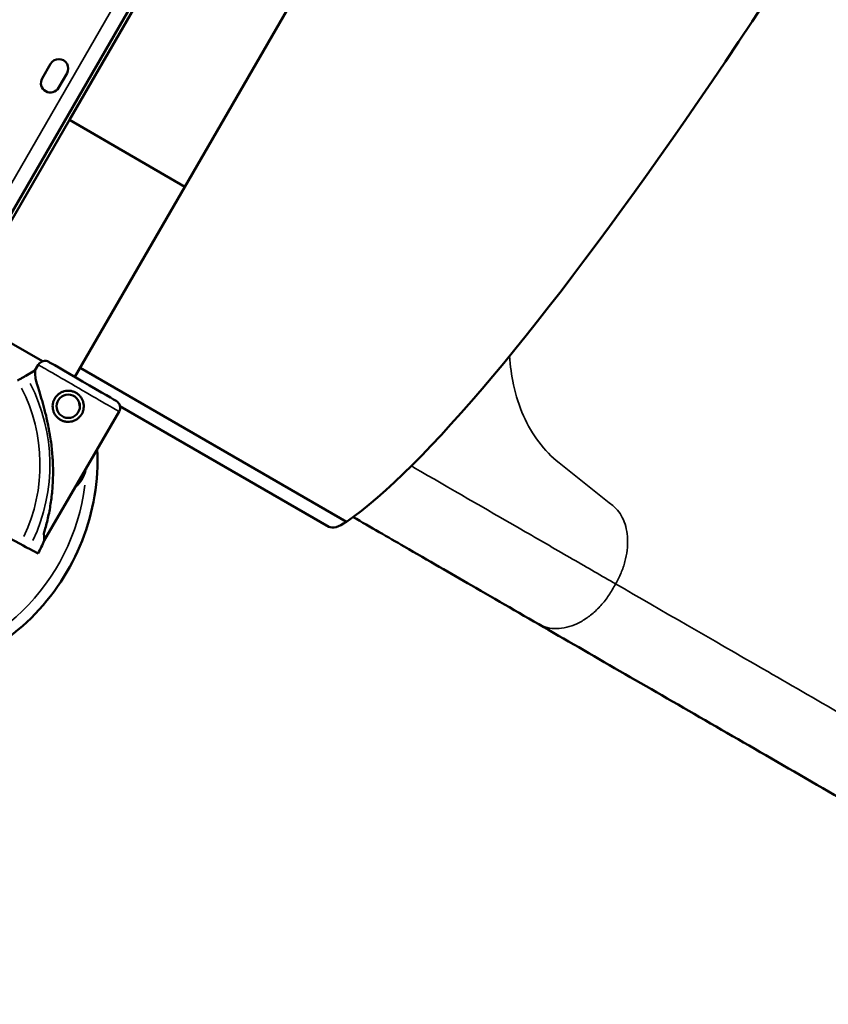
# Model space of a CAD drawing. Extents: x 0 to 21830, y 0 to 18951.
# Drawn here: x 7067 to 7431, y 3149 to 3592 of the extents above; entities that cross this region are included whole.
import ezdxf

# ---------------------------------------------------------------- set-up
doc = ezdxf.new("R2010")
doc.units = 0
doc.layers.add('MD_Visible', color=7, linetype='Continuous', lineweight=50)
doc.layers.add('MD_Visible Narrow', color=7, linetype='Continuous', lineweight=35)

# ---------------------------------------------------------------- blocks, each defined once
blk = doc.blocks.new('CustomObjectsInViewport11_0')
at = {"layer": 'MD_Visible'}
for p, q in [((7089.78, 3547.14), (7428.34, 4132.92)), ((7089.78, 3547.14), (7428.34, 4132.92)), ((7498.02, 4133.57), (7141.73, 3517.11)), ((7498.02, 4133.57), (7141.73, 3517.11)), ((7047.93, 3477.91), (7141.33, 3639.68)), ((7077.57, 3565.84), (7081.37, 3572.41)), ((7088.73, 3568.16), (7084.94, 3561.59)), ((7089.78, 3547.14), (7039.74, 3460.56)), ((7089.78, 3547.14), (7039.74, 3460.56)), ((7089.78, 3547.14), (7141.73, 3517.11)), ((7089.78, 3547.14), (7141.73, 3517.11)), ((7092.28, 3431.55), (7141.73, 3517.11)), ((7092.28, 3431.55), (7141.73, 3517.11)), ((7077.72, 3438.61), (7039.74, 3460.56)), ((7077.72, 3438.61), (7039.74, 3460.56)), ((7074.32, 3434.46), (7075.82, 3437.05)), ((7074.32, 3434.46), (7070.27, 3432.13)), ((7094.64, 3435.63), (7214.34, 3366.44)), ((7094.64, 3435.63), (7214.34, 3366.44)), ((7078.52, 3358), (7112.15, 3415.97)), ((7112.54, 3418.48), (7206.42, 3364.23)), ((7112.54, 3418.48), (7206.42, 3364.23)), ((7054.26, 3363.59), (7067.65, 3356.45)), ((7071.57, 3354.36), (7075.68, 3352.16))]:
    blk.add_line(p, q, dxfattribs=at)
at = {"layer": 'MD_Visible', "extrusion": (0, 0, -1)}
blk.add_circle((-7089.27, 3418.37), 5.25, dxfattribs=at)
at = {"layer": 'MD_Visible'}
for centre, radius, start, end in [((7085.05, 3570.29), 4.25, 330, 150), ((7081.25, 3563.72), 4.25, 150, 330), ((7002.43, 3394.48), 100.02, 266.3885, 2.6271), ((7000.89, 3392.08), 84.78, 331.9108, 336.3028)]:
    blk.add_arc(centre, radius, start, end, dxfattribs=at)
at = {"layer": 'MD_Visible', "extrusion": (0, 0, -1)}
for centre, start, end in [((-7078.85, 3435.29), 30.1201, 120.1201), ((-7109.12, 3417.73), 120.1201, 210.1201)]:
    blk.add_arc(centre, 3.5, start, end, dxfattribs=at)
for centre, major_axis, ratio, start_param, end_param in [((7444.52, 3804.12), (-257.35, -445.27), 0.138316, 4.487452, 6.002206), ((7444.52, 3804.12), (-257.35, -445.27), 0.138316, 4.487452, 6.002206), ((7095.74, 3429.54), (-15.14, 8.78), 0, 0.00001, 3.141602), ((7281.48, 3494.1), (-75.06, -129.87), 0.138316, -0.280979, 0), ((7281.48, 3494.1), (-75.06, -129.87), 0.138316, -0.280979, 0), ((7067.65, 3356.45), (-3.97, 2.12), 0, 1.570775, 2.976423)]:
    blk.add_ellipse(centre, major_axis=major_axis, ratio=ratio, start_param=start_param, end_param=end_param, dxfattribs=at)
at = {"layer": 'MD_Visible'}
for start_param, end_param in [(3.141594, 3.554819), (5.869962, 6.283187)]:
    blk.add_ellipse((7076.42, 3396.23), major_axis=(2.1, -38.23), ratio=0, start_param=start_param, end_param=end_param, dxfattribs=at)
for points, knots in [([(7070.27, 3432.13), (7070.27, 3432.13), (7070.26, 3432.13), (7070.2, 3432.09), (7070.12, 3432.05), (7069.94, 3431.94), (7069.82, 3431.87), (7069.52, 3431.7), (7069.36, 3431.6), (7069.01, 3431.41), (7068.81, 3431.29), (7068.38, 3431.04), (7068.14, 3430.91), (7067.7, 3430.65), (7067.44, 3430.51), (7066.93, 3430.21), (7066.67, 3430.06), (7066.43, 3429.92)], [0.704197, 0.704197, 0.704197, 0.704197, 0.833041, 0.833041, 1.666082, 1.666082, 2.499124, 2.499124, 3.332165, 3.332165, 4.165208, 4.165208, 4.998251, 4.998251, 5.831295, 5.831295, 6.664339, 6.664339, 6.664339, 6.664339]), ([(7074.5, 3431.24), (7074.53, 3431.12), (7074.56, 3430.99), (7074.76, 3430.15), (7074.98, 3429.36), (7075.37, 3427.99), (7075.55, 3427.4), (7075.93, 3426.15), (7076.13, 3425.49), (7076.54, 3424.11), (7076.76, 3423.39), (7077.2, 3421.9), (7077.43, 3421.13), (7077.88, 3419.56), (7078.1, 3418.76), (7078.54, 3417.13), (7078.76, 3416.31), (7079.39, 3413.82), (7079.77, 3412.15), (7080.58, 3408.3), (7080.99, 3406.05), (7081.67, 3401.48), (7081.93, 3399.17), (7082.3, 3394.53), (7082.41, 3392.19), (7082.46, 3387.55), (7082.4, 3385.23), (7082.11, 3380.64), (7081.89, 3378.37), (7081.29, 3373.9), (7080.91, 3371.71), (7080.25, 3368.51), (7080.01, 3367.45), (7079.5, 3365.37), (7079.24, 3364.35), (7078.76, 3362.63), (7078.55, 3361.92), (7078.35, 3361.22)], [105.624581, 105.624581, 105.624581, 105.624581, 106.295101, 106.295101, 109.970384, 109.970384, 112.47679, 112.47679, 114.983197, 114.983197, 117.489604, 117.489604, 119.996011, 119.996011, 122.502417, 122.502417, 125.008824, 125.008824, 130.021638, 130.021638, 136.880429, 136.880429, 143.73922, 143.73922, 150.59801, 150.59801, 157.456801, 157.456801, 164.315592, 164.315592, 171.174383, 171.174383, 174.603779, 174.603779, 178.033174, 178.033174, 180.485141, 180.485141, 180.485141, 180.485141]), ([(7083.21, 3421.88), (7082.99, 3421.5), (7082.8, 3421.08), (7082.5, 3420.21), (7082.39, 3419.75), (7082.26, 3418.83), (7082.25, 3418.36), (7082.31, 3417.44), (7082.39, 3417), (7082.61, 3416.15), (7082.77, 3415.73), (7083.17, 3414.9), (7083.41, 3414.5), (7083.98, 3413.76), (7084.3, 3413.42), (7085, 3412.81), (7085.37, 3412.54), (7086.14, 3412.09), (7086.55, 3411.9), (7087.43, 3411.6), (7087.89, 3411.49), (7088.81, 3411.37), (7089.28, 3411.36), (7090.19, 3411.42), (7090.64, 3411.49), (7091.49, 3411.72), (7091.91, 3411.87), (7092.74, 3412.28), (7093.14, 3412.52), (7093.88, 3413.09), (7094.22, 3413.41), (7094.83, 3414.1), (7095.1, 3414.48), (7095.54, 3415.24), (7095.74, 3415.66), (7096.04, 3416.53), (7096.14, 3416.99), (7096.27, 3417.92), (7096.28, 3418.38), (7096.22, 3419.3), (7096.14, 3419.75), (7095.92, 3420.59), (7095.76, 3421.02), (7095.36, 3421.84), (7095.12, 3422.24), (7094.55, 3422.98), (7094.23, 3423.33), (7093.54, 3423.94), (7093.16, 3424.2), (7092.4, 3424.65), (7091.98, 3424.84), (7091.1, 3425.14), (7090.65, 3425.25), (7089.72, 3425.37), (7089.25, 3425.39), (7088.34, 3425.32), (7087.89, 3425.25), (7087.05, 3425.02), (7086.62, 3424.87), (7085.79, 3424.47), (7085.4, 3424.22), (7084.65, 3423.66), (7084.31, 3423.34), (7083.7, 3422.64), (7083.43, 3422.27), (7083.21, 3421.88)], [0, 0, 0, 0, 1.329784, 1.329784, 2.659567, 2.659567, 3.989351, 3.989351, 5.319135, 5.319135, 6.648301, 6.648301, 7.977468, 7.977468, 9.306635, 9.306635, 10.635802, 10.635802, 11.964969, 11.964969, 13.294136, 13.294136, 14.623303, 14.623303, 15.95247, 15.95247, 17.282253, 17.282253, 18.612037, 18.612037, 19.94182, 19.94182, 21.271604, 21.271604, 22.601388, 22.601388, 23.931171, 23.931171, 25.260955, 25.260955, 26.590739, 26.590739, 27.919906, 27.919906, 29.249072, 29.249072, 30.578239, 30.578239, 31.907406, 31.907406, 33.236573, 33.236573, 34.56574, 34.56574, 35.894907, 35.894907, 37.224074, 37.224074, 38.553857, 38.553857, 39.883641, 39.883641, 41.213425, 41.213425, 42.543208, 42.543208, 42.543208, 42.543208]), ([(7097.34, 3389.97), (7097.34, 3389.98), (7097.34, 3389.99), (7097.38, 3390.2), (7097.41, 3390.4), (7097.43, 3390.6)], [-0.0205204, -0.0205204, -0.0205204, -0.0205204, 0, 0, 0.613796, 0.613796, 0.613796, 0.613796]), ([(7217.33, 3368.56), (7225.31, 3363.95), (7238.75, 3356.2), (7256.31, 3346.05), (7265.92, 3340.51), (7270.47, 3337.88)], [0.07827483, 0.07827483, 0.07827483, 0.07827483, 0.09051559, 0.09970711, 0.10889862, 0.10889862, 0.10889862, 0.10889862])]:
    blk.add_open_spline(points, degree=3, knots=knots, dxfattribs=at)
blk.add_open_spline([(7270.47, 3337.88), (7293, 3324.87), (7340.75, 3297.31), (7419.68, 3251.73), (7505.1, 3202.42), (7565.78, 3167.39), (7596.89, 3149.42)], degree=3, dxfattribs=at)
at = {"layer": 'MD_Visible Narrow'}
blk.add_line((7046.8, 3489.34), (7130.86, 3634.94), dxfattribs=at)
for centre, radius, start, end in [((7000.89, 3392.08), 80.12, 334.8151, 27.092), ((7000.89, 3392.08), 75.68, 334.8154, 27.0985), ((7080.43, 3394.48), 17.5, 313.6259, 343.4136)]:
    blk.add_arc(centre, radius, start, end, dxfattribs=at)
at = {"layer": 'MD_Visible Narrow', "extrusion": (0, 0, -1)}
for start, end in [(163.6541, 165.581), (187.0234, 264.4829)]:
    blk.add_arc((-7002.43, 3394.48), 95.02, start, end, dxfattribs=at)
blk.add_ellipse((7093.99, 3426.51), major_axis=(-18.16, 10.54), ratio=0, start_param=0.157082, end_param=2.984515, dxfattribs=at)
at = {"layer": 'MD_Visible Narrow'}
for points, knots in [([(7287.69, 3441.03), (7287.97, 3436.53), (7288.57, 3432.2), (7289.48, 3428.03), (7290.55, 3423.09), (7292.05, 3418.45), (7293.96, 3414.12), (7295.87, 3409.82), (7298.15, 3405.9), (7300.82, 3402.35), (7303.52, 3398.76), (7306.56, 3395.62), (7309.95, 3392.92), (7309.95, 3392.92), (7309.95, 3392.92), (7309.95, 3392.92), (7317.98, 3386.52), (7326.02, 3380.12), (7334.05, 3373.72), (7335.06, 3372.91), (7335.96, 3371.98), (7336.77, 3370.91), (7337.57, 3369.84), (7338.26, 3368.66), (7338.84, 3367.37), (7339.41, 3366.07), (7339.86, 3364.69), (7340.18, 3363.22), (7340.51, 3361.74), (7340.7, 3360.19), (7340.76, 3358.57), (7340.82, 3356.97), (7340.75, 3355.32), (7340.55, 3353.64), (7340.35, 3351.94), (7340.02, 3350.23), (7339.56, 3348.51), (7339.1, 3346.8), (7338.53, 3345.11), (7337.83, 3343.43), (7337.13, 3341.74), (7336.31, 3340.1), (7335.39, 3338.49), (7335.39, 3338.49), (7335.39, 3338.49), (7335.39, 3338.49)], [0.93979323, 0.93979323, 0.93979323, 0.93979323, 0.94571107, 0.94571107, 0.94571107, 0.95267868, 0.95267868, 0.95267868, 0.95964628, 0.95964628, 0.95964628, 0.96661121, 0.96661121, 0.96661121, 0.96661392, 0.96661392, 0.96661392, 0.98327774, 0.98327774, 0.98327774, 0.98536802, 0.98536802, 0.98536802, 0.9874583, 0.9874583, 0.9874583, 0.98954858, 0.98954858, 0.98954858, 0.99163886, 0.99163886, 0.99163886, 0.99372914, 0.99372914, 0.99372914, 0.99581942, 0.99581942, 0.99581942, 0.99790971, 0.99790971, 0.99790971, 0.99999851, 0.99999851, 0.99999851, 1, 1, 1, 1]), ([(7243.5, 3391.54), (7244.92, 3390.72), (7262.95, 3380.31), (7287.96, 3365.87), (7316.29, 3349.52), (7329.24, 3342.04), (7335.39, 3338.49)], [0.0705721, 0.0705721, 0.0705721, 0.0705721, 0.07213256, 0.09051559, 0.09970711, 0.10889862, 0.10889862, 0.10889862, 0.10889862]), ([(7335.39, 3338.49), (7334.89, 3337.63), (7334.39, 3336.77), (7333.89, 3335.9), (7332.91, 3334.2), (7331.82, 3332.58), (7330.62, 3331.04), (7329.42, 3329.5), (7328.14, 3328.07), (7326.77, 3326.76), (7325.41, 3325.45), (7323.99, 3324.28), (7322.52, 3323.25), (7321.03, 3322.21), (7319.52, 3321.33), (7317.98, 3320.61), (7316.44, 3319.89), (7314.91, 3319.34), (7313.38, 3318.97), (7311.84, 3318.59), (7310.33, 3318.39), (7308.85, 3318.37), (7307.37, 3318.35), (7305.95, 3318.52), (7304.58, 3318.86), (7303.22, 3319.2), (7301.94, 3319.71), (7300.74, 3320.41), (7300.74, 3320.41), (7300.74, 3320.41), (7300.74, 3320.41), (7290.65, 3326.23), (7280.56, 3332.05), (7270.47, 3337.88)], [0, 0, 0, 0, 0.001136, 0.001136, 0.001136, 0.00337559, 0.00337559, 0.00337559, 0.00561518, 0.00561518, 0.00561518, 0.00785477, 0.00785477, 0.00785477, 0.01009436, 0.01009436, 0.01009436, 0.01233395, 0.01233395, 0.01233395, 0.01457354, 0.01457354, 0.01457354, 0.01681313, 0.01681313, 0.01681313, 0.01905124, 0.01905124, 0.01905124, 0.01905274, 0.01905274, 0.01905274, 0.03806286, 0.03806286, 0.03806286, 0.03806286])]:
    blk.add_open_spline(points, degree=3, knots=knots, dxfattribs=at)
blk.add_open_spline([(7335.39, 3338.49), (7356.22, 3326.46), (7400.42, 3300.95), (7473.57, 3258.71), (7552.82, 3212.96), (7609.16, 3180.43), (7638.06, 3163.74)], degree=3, dxfattribs=at)

msp = doc.modelspace()

# ---------------------------------------------------------------- block references
at = {"layer": 'MD_Visible'}
msp.add_blockref('CustomObjectsInViewport11_0', (0, 0), dxfattribs=at)

doc.saveas('drawing.dxf')
